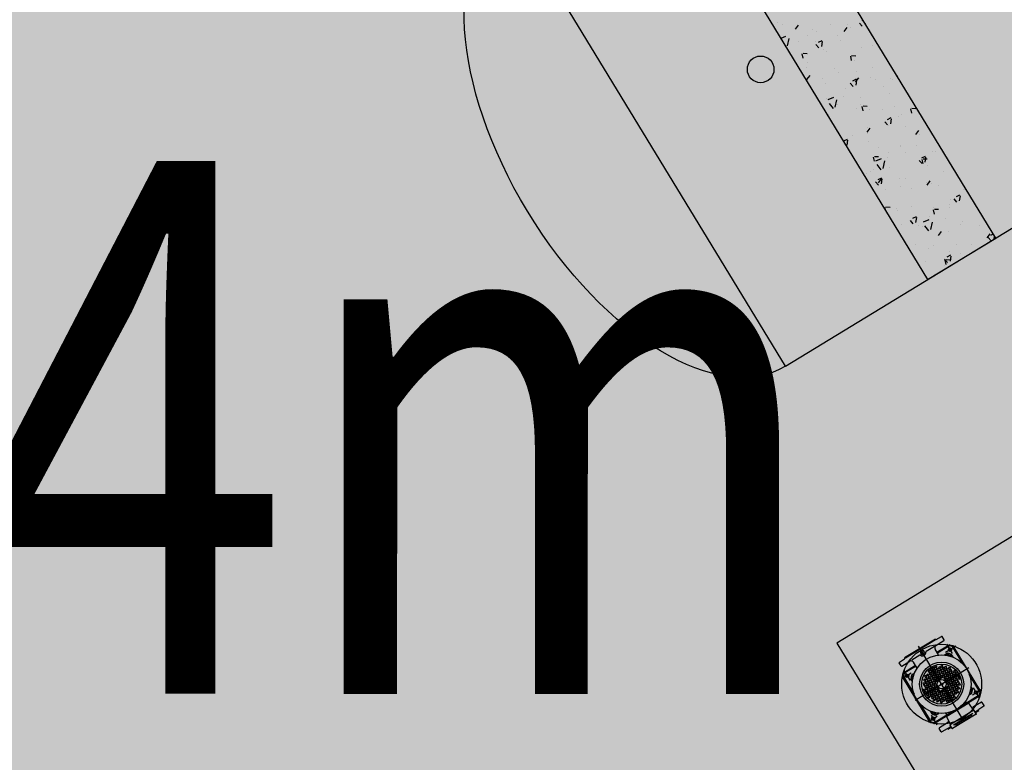
# Model space of a CAD drawing. Units: millimetres. Extents: x 456 to 3060, y -1 to 412.
# Drawn here: x 751 to 755, y 152 to 155 of the extents above; entities that cross this region are included whole.
import ezdxf

# ---------------------------------------------------------------- set-up
doc = ezdxf.new("R2010")
doc.units = ezdxf.units.MM
for name, color, linetype in [('HATCH', 8, 'Continuous'), ('PUB_TEXT', 7, 'Continuous'), ('图廓层', 154, 'Continuous')]:
    doc.layers.add(name, color=color, linetype=linetype)
doc.styles.add('DIMHT', font='simhei.ttf', dxfattribs={"width": 0.8})

msp = doc.modelspace()

# ---------------------------------------------------------------- hatches: boundary and pattern name
at = {"layer": '图廓层', "linetype": 'ByBlock'}
h = msp.add_hatch(dxfattribs=at)
h.set_pattern_fill('ANGLE', color=251, scale=0.3)
h.set_pattern_definition([(0, (1182.6137, -528.9511), (0, 1.04775), [0.762, -0.28575]), (90, (1182.6137, -528.9511), (-1.04775, 6e-17), [0.762, -0.28575])])
edge = h.paths.add_edge_path()
edge.add_arc((680.3204, 182.4833), 2, 211.3232, 301.2454)
edge.add_line((681.3578, 180.7734), (681.7445, 181.0087))
edge.add_line((681.7445, 181.0087), (688.6067, 169.7326))
edge.add_line((688.6067, 169.7326), (688.2223, 169.4987))
edge.add_arc((689.2621, 167.7902), 2, 121.3232, 211.3232)
edge.add_line((687.5536, 166.7505), (714.7747, 122.0204))
edge.add_arc((725.0257, 128.2588), 12, 211.32322, 271.32322)
edge.add_line((725.3028, 116.262), (747.4977, 116.7746))
edge.add_arc((747.2206, 128.7714), 12, 271.32321, 314.34031)
edge.add_line((755.6076, 120.189), (769.8617, 134.1186))
edge.add_line((769.8617, 134.1186), (781.1871, 145.1861))
edge.add_arc((779.0903, 147.3317), 3, 314.3403, 391.3232)
edge.add_line((781.6531, 148.8913), (720.6858, 249.0735))
edge.add_arc((718.3793, 247.6698), 2.7, 31.3232, 121.3232)
edge.add_line((716.9756, 249.9763), (689.8533, 233.4706))
edge.add_line((689.8533, 233.4706), (689.6453, 233.8123))
edge.add_arc((687.9368, 232.7725), 2, 31.3232, 121.3232)
edge.add_line((686.8971, 234.481), (676.0039, 227.8518))
edge.add_arc((679.1231, 222.7263), 6, 121.32321, 176.32322)
edge.add_line((673.1354, 223.1111), (672.9047, 219.5206))
edge.add_line((672.9047, 219.5206), (673.4536, 219.4853))
edge.add_line((673.4536, 219.4853), (672.1646, 199.4267))
edge.add_line((672.1646, 199.4267), (671.6157, 199.4619))
edge.add_line((671.6157, 199.4619), (671.3579, 195.4505))
edge.add_arc((677.3456, 195.0658), 6, 176.32322, 211.32321)
edge.add_line((672.2201, 191.9466), (678.6119, 181.4435))

# ---------------------------------------------------------------- linework, layer by layer
at = {"layer": 'HATCH', "linetype": 'ByBlock'}
for p, q in [((753.6925, 153.4269), (757.7501, 155.8963)), ((753.6925, 153.4269), (752.6527, 155.1354)), ((757.7304, 154.7264), (753.8864, 152.3871)), ((754.2561, 152.4017), (754.1404, 152.3313)), ((754.2561, 152.3987), (754.1434, 152.3301)), ((754.2566, 152.4009), (754.2561, 152.4017)), ((754.2582, 152.3781), (754.2881, 152.397)), ((754.2589, 152.4004), (754.279, 152.4121)), ((754.2887, 152.3994), (754.2813, 152.4115)), ((753.8864, 152.3871), (754.3023, 151.7037)), ((754.3631, 152.0957), (754.1925, 152.376)), ((754.2522, 152.3742), (754.2208, 152.3551)), ((754.2681, 152.3424), (754.2549, 152.3641)), ((754.262, 152.3526), (754.3075, 152.3803)), ((754.3084, 152.3768), (754.2637, 152.3496)), ((754.3333, 152.3759), (754.2944, 152.3522)), ((754.3199, 152.348), (754.2984, 152.3834)), ((754.3086, 152.3775), (754.3082, 152.38)), ((754.3088, 152.3805), (754.3215, 152.3774)), ((754.3195, 152.3743), (754.309, 152.3769)), ((754.3606, 152.3075), (754.3203, 152.3737)), ((754.3204, 152.3747), (754.3218, 152.3766)), ((754.427, 152.205), (754.3226, 152.3766)), ((754.1207, 152.3158), (754.1403, 152.3282)), ((754.1409, 152.3305), (754.1404, 152.3313)), ((754.1981, 152.3413), (754.1671, 152.3225)), ((754.2989, 152.3481), (754.2898, 152.3425)), ((754.3031, 152.3485), (754.2928, 152.3422)), ((754.3001, 152.3411), (754.3033, 152.343)), ((754.3033, 152.343), (754.3124, 152.338)), ((754.3182, 152.336), (754.3133, 152.344)), ((754.3154, 152.3441), (754.321, 152.3349)), ((754.1276, 152.3013), (754.1202, 152.3134)), ((754.1299, 152.3007), (754.1604, 152.3186)), ((754.1359, 152.2758), (754.1814, 152.3035)), ((754.138, 152.2842), (754.1608, 152.2466)), ((754.1832, 152.3006), (754.1386, 152.2735)), ((754.1876, 152.2934), (754.1744, 152.315)), ((754.1803, 152.1724), (754.3821, 152.2952)), ((754.2276, 152.2829), (754.2328, 152.2861)), ((754.2328, 152.2861), (754.236, 152.2808)), ((754.2363, 152.2882), (754.2416, 152.2914)), ((754.2363, 152.2882), (754.2395, 152.2829)), ((754.2395, 152.2829), (754.2448, 152.2861)), ((754.2416, 152.2914), (754.2448, 152.2861)), ((754.2451, 152.2935), (754.2503, 152.2967)), ((754.2483, 152.2883), (754.2451, 152.2935)), ((754.2483, 152.2883), (754.2535, 152.2915)), ((754.2535, 152.2915), (754.2503, 152.2967)), ((754.2504, 152.2848), (754.2557, 152.288)), ((754.2536, 152.2795), (754.2504, 152.2848)), ((754.2539, 152.2989), (754.2591, 152.3021)), ((754.2571, 152.2936), (754.2539, 152.2989)), ((754.2589, 152.2827), (754.2557, 152.288)), ((754.2571, 152.2936), (754.2623, 152.2968)), ((754.2623, 152.2968), (754.2591, 152.3021)), ((754.2592, 152.2901), (754.2644, 152.2933)), ((754.2624, 152.2848), (754.2592, 152.2901)), ((754.2624, 152.2848), (754.2676, 152.288)), ((754.2676, 152.288), (754.2644, 152.2933)), ((754.2645, 152.2813), (754.2698, 152.2845)), ((754.268, 152.2954), (754.2732, 152.2986)), ((754.2712, 152.2902), (754.268, 152.2954)), ((754.273, 152.2793), (754.2698, 152.2845)), ((754.2712, 152.2902), (754.2764, 152.2934)), ((754.2764, 152.2934), (754.2732, 152.2986)), ((754.2733, 152.2867), (754.2785, 152.2899)), ((754.2765, 152.2814), (754.2733, 152.2867)), ((754.2765, 152.2814), (754.2817, 152.2846)), ((754.2767, 152.3008), (754.282, 152.304)), ((754.2799, 152.2955), (754.2767, 152.3008)), ((754.2817, 152.2846), (754.2785, 152.2899)), ((754.2799, 152.2955), (754.2852, 152.2987)), ((754.2852, 152.2987), (754.282, 152.304)), ((754.2821, 152.292), (754.2873, 152.2952)), ((754.2853, 152.2867), (754.2821, 152.292)), ((754.2853, 152.2867), (754.2905, 152.2899)), ((754.2905, 152.2899), (754.2873, 152.2952)), ((754.2874, 152.2832), (754.2926, 152.2864)), ((754.2908, 152.2973), (754.2961, 152.3005)), ((754.294, 152.2921), (754.2908, 152.2973)), ((754.2958, 152.2812), (754.2926, 152.2864)), ((754.294, 152.2921), (754.2993, 152.2953)), ((754.2993, 152.2953), (754.2961, 152.3005)), ((754.2962, 152.2886), (754.3014, 152.2918)), ((754.2994, 152.2833), (754.2962, 152.2886)), ((754.2994, 152.2833), (754.3046, 152.2865)), ((754.3046, 152.2865), (754.3014, 152.2918)), ((754.3049, 152.2939), (754.3102, 152.2971)), ((754.3081, 152.2886), (754.3049, 152.2939)), ((754.3081, 152.2886), (754.3134, 152.2918)), ((754.3134, 152.2918), (754.3102, 152.2971)), ((754.3103, 152.2851), (754.3155, 152.2883)), ((754.3135, 152.2799), (754.3103, 152.2851)), ((754.3187, 152.2831), (754.3155, 152.2883)), ((754.3244, 152.2817), (754.3296, 152.2849)), ((754.3328, 152.2796), (754.3296, 152.2849)), ((754.1656, 152.2739), (754.1307, 152.2526)), ((754.132, 152.262), (754.1351, 152.2748)), ((754.2366, 152.0891), (754.1322, 152.2607)), ((754.1325, 152.2614), (754.1349, 152.2618)), ((754.1382, 152.2729), (754.1356, 152.2624)), ((754.1358, 152.2751), (754.1378, 152.2736)), ((754.1358, 152.2614), (754.1761, 152.1952)), ((754.1699, 152.243), (754.1643, 152.2522)), ((754.1702, 152.246), (754.1654, 152.254)), ((754.1775, 152.2742), (754.1683, 152.2686)), ((754.1764, 152.2714), (754.1685, 152.2666)), ((754.1709, 152.2625), (754.1741, 152.2644)), ((754.1711, 152.2521), (754.1709, 152.2625)), ((754.2119, 152.2493), (754.2172, 152.2525)), ((754.2119, 152.2493), (754.2151, 152.2441)), ((754.2151, 152.2441), (754.2204, 152.2473)), ((754.2154, 152.2634), (754.2206, 152.2666)), ((754.2154, 152.2634), (754.2186, 152.2582)), ((754.2172, 152.2525), (754.2204, 152.2473)), ((754.2186, 152.2582), (754.2238, 152.2614)), ((754.2206, 152.2666), (754.2238, 152.2614)), ((754.2207, 152.2546), (754.226, 152.2579)), ((754.2207, 152.2546), (754.2239, 152.2494)), ((754.2239, 152.2494), (754.2292, 152.2526)), ((754.2241, 152.2688), (754.2294, 152.272)), ((754.2241, 152.2688), (754.2273, 152.2635)), ((754.226, 152.2579), (754.2292, 152.2526)), ((754.226, 152.2459), (754.2313, 152.2491)), ((754.2273, 152.2635), (754.2326, 152.2667)), ((754.2276, 152.2829), (754.2308, 152.2776)), ((754.2294, 152.272), (754.2326, 152.2667)), ((754.2295, 152.26), (754.2347, 152.2632)), ((754.2295, 152.26), (754.2327, 152.2547)), ((754.2308, 152.2776), (754.236, 152.2808)), ((754.2313, 152.2491), (754.2345, 152.2438)), ((754.2327, 152.2547), (754.2379, 152.2579)), ((754.2329, 152.2741), (754.2381, 152.2773)), ((754.2329, 152.2741), (754.2361, 152.2688)), ((754.2347, 152.2632), (754.2379, 152.2579)), ((754.2348, 152.2512), (754.2401, 152.2544)), ((754.2348, 152.2512), (754.238, 152.246)), ((754.2361, 152.2688), (754.2413, 152.272)), ((754.238, 152.246), (754.2433, 152.2492)), ((754.2381, 152.2773), (754.2413, 152.272)), ((754.2382, 152.2653), (754.2435, 152.2685)), ((754.2382, 152.2653), (754.2414, 152.2601)), ((754.2401, 152.2544), (754.2433, 152.2492)), ((754.2414, 152.2601), (754.2467, 152.2633)), ((754.2417, 152.2794), (754.2469, 152.2826)), ((754.2417, 152.2794), (754.2449, 152.2742)), ((754.2435, 152.2685), (754.2467, 152.2633)), ((754.2436, 152.2566), (754.2488, 152.2598)), ((754.2436, 152.2566), (754.2468, 152.2513)), ((754.2449, 152.2742), (754.2501, 152.2774)), ((754.2468, 152.2513), (754.252, 152.2545)), ((754.2469, 152.2826), (754.2501, 152.2774)), ((754.247, 152.2707), (754.2522, 152.2739)), ((754.247, 152.2707), (754.2502, 152.2654)), ((754.2488, 152.2598), (754.252, 152.2545)), ((754.2489, 152.2478), (754.2542, 152.251)), ((754.2489, 152.2478), (754.2521, 152.2425)), ((754.2502, 152.2654), (754.2555, 152.2686)), ((754.2522, 152.2739), (754.2555, 152.2686)), ((754.2523, 152.2619), (754.2576, 152.2651)), ((754.2523, 152.2619), (754.2555, 152.2566)), ((754.2536, 152.2795), (754.2589, 152.2827)), ((754.2536, 152.2399), (754.2694, 152.2495)), ((754.2542, 152.251), (754.2574, 152.2457)), ((754.2555, 152.2566), (754.2608, 152.2598)), ((754.2558, 152.276), (754.261, 152.2792)), ((754.259, 152.2707), (754.2558, 152.276)), ((754.2576, 152.2651), (754.2608, 152.2598)), ((754.2577, 152.2531), (754.2629, 152.2563)), ((754.2577, 152.2531), (754.2609, 152.2479)), ((754.259, 152.2707), (754.2642, 152.2739)), ((754.2609, 152.2479), (754.2661, 152.2511)), ((754.2642, 152.2739), (754.261, 152.2792)), ((754.2611, 152.2672), (754.2664, 152.2704)), ((754.2643, 152.262), (754.2611, 152.2672)), ((754.2629, 152.2563), (754.2661, 152.2511)), ((754.2643, 152.262), (754.2696, 152.2652)), ((754.2677, 152.2761), (754.2645, 152.2813)), ((754.2696, 152.2652), (754.2664, 152.2704)), ((754.2664, 152.2585), (754.2717, 152.2617)), ((754.2696, 152.2532), (754.2664, 152.2585)), ((754.2677, 152.2761), (754.273, 152.2793)), ((754.2853, 152.2592), (754.2694, 152.2495)), ((754.2696, 152.2532), (754.2749, 152.2564)), ((754.2699, 152.2726), (754.2751, 152.2758)), ((754.2731, 152.2673), (754.2699, 152.2726)), ((754.2749, 152.2564), (754.2717, 152.2617)), ((754.2731, 152.2673), (754.2783, 152.2705)), ((754.2783, 152.2705), (754.2751, 152.2758)), ((754.2752, 152.2638), (754.2805, 152.267)), ((754.2784, 152.2585), (754.2752, 152.2638)), ((754.2784, 152.2585), (754.2837, 152.2617)), ((754.2786, 152.2779), (754.2839, 152.2811)), ((754.2818, 152.2726), (754.2786, 152.2779)), ((754.2837, 152.2617), (754.2805, 152.267)), ((754.2818, 152.2726), (754.2871, 152.2758)), ((754.2871, 152.2758), (754.2839, 152.2811)), ((754.284, 152.2691), (754.2892, 152.2723)), ((754.2872, 152.2639), (754.284, 152.2691)), ((754.2867, 152.2589), (754.2963, 152.243)), ((754.2872, 152.2639), (754.2924, 152.2671)), ((754.2906, 152.278), (754.2874, 152.2832)), ((754.2924, 152.2671), (754.2892, 152.2723)), ((754.2893, 152.2604), (754.2946, 152.2636)), ((754.2925, 152.2551), (754.2893, 152.2604)), ((754.2906, 152.278), (754.2958, 152.2812)), ((754.2925, 152.2551), (754.2978, 152.2583)), ((754.2927, 152.2745), (754.298, 152.2777)), ((754.2959, 152.2692), (754.2927, 152.2745)), ((754.2978, 152.2583), (754.2946, 152.2636)), ((754.2946, 152.2516), (754.2999, 152.2548)), ((754.2978, 152.2463), (754.2946, 152.2516)), ((754.2959, 152.2692), (754.3012, 152.2724)), ((754.2978, 152.2463), (754.3031, 152.2495)), ((754.3012, 152.2724), (754.298, 152.2777)), ((754.2981, 152.2657), (754.3033, 152.2689)), ((754.3013, 152.2604), (754.2981, 152.2657)), ((754.3031, 152.2495), (754.2999, 152.2548)), ((754.3013, 152.2604), (754.3065, 152.2636)), ((754.3015, 152.2798), (754.3067, 152.283)), ((754.3047, 152.2745), (754.3015, 152.2798)), ((754.3065, 152.2636), (754.3033, 152.2689)), ((754.3034, 152.2569), (754.3087, 152.2601)), ((754.3066, 152.2517), (754.3034, 152.2569)), ((754.3047, 152.2745), (754.31, 152.2777)), ((754.3066, 152.2517), (754.3119, 152.2549)), ((754.31, 152.2777), (754.3067, 152.283)), ((754.3068, 152.271), (754.3121, 152.2742)), ((754.31, 152.2658), (754.3068, 152.271)), ((754.3119, 152.2549), (754.3087, 152.2601)), ((754.314, 152.2514), (754.3087, 152.2482)), ((754.3119, 152.2429), (754.3087, 152.2482)), ((754.31, 152.2658), (754.3153, 152.269)), ((754.3153, 152.269), (754.3121, 152.2742)), ((754.3122, 152.2623), (754.3174, 152.2655)), ((754.3154, 152.257), (754.3122, 152.2623)), ((754.3135, 152.2799), (754.3187, 152.2831)), ((754.3172, 152.2461), (754.314, 152.2514)), ((754.3154, 152.257), (754.3206, 152.2602)), ((754.3156, 152.2764), (754.3209, 152.2796)), ((754.3188, 152.2711), (754.3156, 152.2764)), ((754.3206, 152.2602), (754.3174, 152.2655)), ((754.3228, 152.2567), (754.3175, 152.2535)), ((754.3207, 152.2482), (754.3175, 152.2535)), ((754.3188, 152.2711), (754.3241, 152.2743)), ((754.326, 152.2514), (754.3207, 152.2482)), ((754.3241, 152.2743), (754.3209, 152.2796)), ((754.3209, 152.2676), (754.3262, 152.2708)), ((754.3241, 152.2623), (754.3209, 152.2676)), ((754.326, 152.2514), (754.3228, 152.2567)), ((754.3281, 152.2479), (754.3228, 152.2447)), ((754.3241, 152.2623), (754.3294, 152.2655)), ((754.3276, 152.2764), (754.3244, 152.2817)), ((754.3294, 152.2655), (754.3262, 152.2708)), ((754.3315, 152.262), (754.3263, 152.2588)), ((754.3295, 152.2536), (754.3263, 152.2588)), ((754.3276, 152.2764), (754.3328, 152.2796)), ((754.3313, 152.2427), (754.3281, 152.2479)), ((754.3347, 152.2568), (754.3295, 152.2536)), ((754.3297, 152.2729), (754.335, 152.2761)), ((754.3329, 152.2677), (754.3297, 152.2729)), ((754.3347, 152.2568), (754.3315, 152.262)), ((754.3369, 152.2533), (754.3316, 152.2501)), ((754.3348, 152.2448), (754.3316, 152.2501)), ((754.3329, 152.2677), (754.3382, 152.2709)), ((754.3401, 152.248), (754.3348, 152.2448)), ((754.3382, 152.2709), (754.335, 152.2761)), ((754.3403, 152.2674), (754.335, 152.2642)), ((754.3382, 152.2589), (754.335, 152.2642)), ((754.3401, 152.248), (754.3369, 152.2533)), ((754.3435, 152.2621), (754.3382, 152.2589)), ((754.3435, 152.2621), (754.3403, 152.2674)), ((754.3456, 152.2586), (754.3404, 152.2554)), ((754.3436, 152.2501), (754.3404, 152.2554)), ((754.3488, 152.2533), (754.3436, 152.2501)), ((754.3488, 152.2533), (754.3456, 152.2586)), ((754.4234, 152.2043), (754.3831, 152.2705)), ((754.2085, 152.2352), (754.2138, 152.2384)), ((754.2085, 152.2352), (754.2117, 152.23)), ((754.2104, 152.2123), (754.2157, 152.2155)), ((754.2104, 152.2123), (754.2136, 152.2071)), ((754.2117, 152.23), (754.217, 152.2332)), ((754.2136, 152.2071), (754.2189, 152.2103)), ((754.2138, 152.2384), (754.217, 152.2332)), ((754.2138, 152.2264), (754.2191, 152.2296)), ((754.2138, 152.2264), (754.217, 152.2212)), ((754.2157, 152.2155), (754.2189, 152.2103)), ((754.217, 152.2212), (754.2223, 152.2244)), ((754.2173, 152.2405), (754.2225, 152.2437)), ((754.2173, 152.2405), (754.2205, 152.2353)), ((754.2191, 152.2296), (754.2223, 152.2244)), ((754.2192, 152.2177), (754.2244, 152.2209)), ((754.2192, 152.2177), (754.2224, 152.2124)), ((754.2205, 152.2353), (754.2257, 152.2385)), ((754.2224, 152.2124), (754.2276, 152.2156)), ((754.2225, 152.2437), (754.2257, 152.2385)), ((754.2226, 152.2318), (754.2279, 152.235)), ((754.2226, 152.2318), (754.2258, 152.2265)), ((754.2244, 152.2209), (754.2276, 152.2156)), ((754.2245, 152.2089), (754.2298, 152.2121)), ((754.2258, 152.2265), (754.2311, 152.2297)), ((754.226, 152.2459), (754.2292, 152.2406)), ((754.2279, 152.235), (754.2311, 152.2297)), ((754.2279, 152.223), (754.2332, 152.2262)), ((754.2279, 152.223), (754.2311, 152.2178)), ((754.2292, 152.2406), (754.2345, 152.2438)), ((754.2298, 152.2121), (754.233, 152.2069)), ((754.2311, 152.2178), (754.2364, 152.221)), ((754.2314, 152.2371), (754.2366, 152.2403)), ((754.2314, 152.2371), (754.2346, 152.2319)), ((754.2332, 152.2262), (754.2364, 152.221)), ((754.2333, 152.2142), (754.2385, 152.2175)), ((754.2333, 152.2142), (754.2365, 152.209)), ((754.2346, 152.2319), (754.2398, 152.2351)), ((754.2365, 152.209), (754.2417, 152.2122)), ((754.2366, 152.2403), (754.2398, 152.2351)), ((754.2367, 152.2284), (754.242, 152.2316)), ((754.2367, 152.2284), (754.2399, 152.2231)), ((754.2385, 152.2175), (754.2417, 152.2122)), ((754.2399, 152.2231), (754.2452, 152.2263)), ((754.2401, 152.2425), (754.2454, 152.2457)), ((754.2401, 152.2425), (754.2433, 152.2372)), ((754.242, 152.2316), (754.2452, 152.2263)), ((754.242, 152.2196), (754.2473, 152.2228)), ((754.242, 152.2196), (754.2452, 152.2143)), ((754.2433, 152.2372), (754.2486, 152.2404)), ((754.2452, 152.2143), (754.2505, 152.2175)), ((754.2454, 152.2457), (754.2486, 152.2404)), ((754.2455, 152.2337), (754.2507, 152.2369)), ((754.2455, 152.2337), (754.2487, 152.2284)), ((754.2473, 152.2228), (754.2505, 152.2175)), ((754.2526, 152.214), (754.2474, 152.2108)), ((754.2474, 152.2108), (754.2506, 152.2056)), ((754.2487, 152.2284), (754.2539, 152.2316)), ((754.2507, 152.2369), (754.2539, 152.2316)), ((754.2508, 152.2249), (754.2561, 152.2281)), ((754.2508, 152.2249), (754.254, 152.2197)), ((754.2521, 152.2425), (754.2574, 152.2457)), ((754.2526, 152.214), (754.2558, 152.2088)), ((754.2533, 152.2385), (754.2629, 152.2227)), ((754.254, 152.2197), (754.2593, 152.2229)), ((754.2561, 152.2281), (754.2593, 152.2229)), ((754.2614, 152.2194), (754.2561, 152.2162)), ((754.2561, 152.2162), (754.2593, 152.2109)), ((754.2646, 152.2141), (754.2593, 152.2109)), ((754.2614, 152.2194), (754.2646, 152.2141)), ((754.2667, 152.2106), (754.2615, 152.2074)), ((754.2726, 152.2068), (754.2629, 152.2227)), ((754.2667, 152.2106), (754.2699, 152.2053)), ((754.2739, 152.2065), (754.2898, 152.2161)), ((754.2896, 152.2125), (754.2843, 152.2093)), ((754.2896, 152.2125), (754.2928, 152.2072)), ((754.3056, 152.2258), (754.2898, 152.2161)), ((754.2984, 152.2178), (754.2931, 152.2146)), ((754.2963, 152.2094), (754.2931, 152.2146)), ((754.306, 152.2271), (754.2963, 152.243)), ((754.3016, 152.2126), (754.2963, 152.2094)), ((754.3016, 152.2126), (754.2984, 152.2178)), ((754.3052, 152.246), (754.3, 152.2428)), ((754.3032, 152.2376), (754.3, 152.2428)), ((754.3071, 152.2232), (754.3019, 152.22)), ((754.3051, 152.2147), (754.3019, 152.22)), ((754.3084, 152.2408), (754.3032, 152.2376)), ((754.3103, 152.2179), (754.3051, 152.2147)), ((754.3084, 152.2408), (754.3052, 152.246)), ((754.3106, 152.2373), (754.3053, 152.2341)), ((754.3085, 152.2288), (754.3053, 152.2341)), ((754.3103, 152.2179), (754.3071, 152.2232)), ((754.3125, 152.2144), (754.3072, 152.2112)), ((754.3104, 152.2059), (754.3072, 152.2112)), ((754.3138, 152.232), (754.3085, 152.2288)), ((754.3138, 152.232), (754.3106, 152.2373)), ((754.3159, 152.2285), (754.3106, 152.2253)), ((754.3138, 152.22), (754.3106, 152.2253)), ((754.3172, 152.2461), (754.3119, 152.2429)), ((754.3157, 152.2091), (754.3125, 152.2144)), ((754.3191, 152.2232), (754.3138, 152.22)), ((754.3193, 152.2426), (754.3141, 152.2394)), ((754.3173, 152.2341), (754.3141, 152.2394)), ((754.3191, 152.2232), (754.3159, 152.2285)), ((754.3212, 152.2197), (754.316, 152.2165)), ((754.3192, 152.2113), (754.316, 152.2165)), ((754.3225, 152.2373), (754.3173, 152.2341)), ((754.3244, 152.2145), (754.3192, 152.2113)), ((754.3225, 152.2373), (754.3193, 152.2426)), ((754.3247, 152.2338), (754.3194, 152.2306)), ((754.3226, 152.2254), (754.3194, 152.2306)), ((754.3244, 152.2145), (754.3212, 152.2197)), ((754.3266, 152.211), (754.3213, 152.2078)), ((754.3279, 152.2286), (754.3226, 152.2254)), ((754.326, 152.2395), (754.3228, 152.2447)), ((754.3279, 152.2286), (754.3247, 152.2338)), ((754.33, 152.2251), (754.3247, 152.2219)), ((754.3279, 152.2166), (754.3247, 152.2219)), ((754.3313, 152.2427), (754.326, 152.2395)), ((754.3298, 152.2057), (754.3266, 152.211)), ((754.3332, 152.2198), (754.3279, 152.2166)), ((754.3334, 152.2392), (754.3282, 152.236)), ((754.3314, 152.2307), (754.3282, 152.236)), ((754.3332, 152.2198), (754.33, 152.2251)), ((754.3353, 152.2163), (754.3301, 152.2131)), ((754.3333, 152.2078), (754.3301, 152.2131)), ((754.3366, 152.2339), (754.3314, 152.2307)), ((754.3385, 152.211), (754.3333, 152.2078)), ((754.3366, 152.2339), (754.3334, 152.2392)), ((754.3388, 152.2304), (754.3335, 152.2272)), ((754.3367, 152.2219), (754.3335, 152.2272)), ((754.3385, 152.211), (754.3353, 152.2163)), ((754.342, 152.2251), (754.3367, 152.2219)), ((754.3422, 152.2445), (754.3369, 152.2413)), ((754.3401, 152.236), (754.3369, 152.2413)), ((754.342, 152.2251), (754.3388, 152.2304)), ((754.3441, 152.2216), (754.3388, 152.2184)), ((754.342, 152.2132), (754.3388, 152.2184)), ((754.3454, 152.2392), (754.3401, 152.236)), ((754.3473, 152.2164), (754.342, 152.2132)), ((754.3454, 152.2392), (754.3422, 152.2445)), ((754.3475, 152.2357), (754.3423, 152.2325)), ((754.3455, 152.2273), (754.3423, 152.2325)), ((754.3473, 152.2164), (754.3441, 152.2216)), ((754.3507, 152.2305), (754.3455, 152.2273)), ((754.3507, 152.2305), (754.3475, 152.2357)), ((754.3881, 152.2136), (754.3883, 152.2032)), ((754.3938, 152.2117), (754.389, 152.2197)), ((754.3893, 152.2227), (754.3949, 152.2135)), ((754.395, 152.1927), (754.4297, 152.2138)), ((754.4215, 152.181), (754.3986, 152.2188)), ((754.2157, 152.2036), (754.221, 152.2068)), ((754.2157, 152.2036), (754.2189, 152.1983)), ((754.2189, 152.1983), (754.2242, 152.2015)), ((754.221, 152.2068), (754.2242, 152.2015)), ((754.2263, 152.198), (754.2211, 152.1948)), ((754.2211, 152.1948), (754.2243, 152.1896)), ((754.2295, 152.1928), (754.2243, 152.1896)), ((754.2245, 152.2089), (754.2277, 152.2037)), ((754.2263, 152.198), (754.2295, 152.1928)), ((754.2317, 152.1892), (754.2264, 152.186)), ((754.2264, 152.186), (754.2296, 152.1808)), ((754.2277, 152.2037), (754.233, 152.2069)), ((754.2349, 152.184), (754.2296, 152.1808)), ((754.2351, 152.2034), (754.2298, 152.2001)), ((754.2298, 152.2001), (754.233, 152.1949)), ((754.2317, 152.1892), (754.2349, 152.184)), ((754.2383, 152.1981), (754.233, 152.1949)), ((754.2351, 152.2034), (754.2383, 152.1981)), ((754.2404, 152.1946), (754.2352, 152.1914)), ((754.2352, 152.1914), (754.2384, 152.1861)), ((754.2436, 152.1893), (754.2384, 152.1861)), ((754.2439, 152.2087), (754.2386, 152.2055)), ((754.2386, 152.2055), (754.2418, 152.2002)), ((754.2404, 152.1946), (754.2436, 152.1893)), ((754.2458, 152.1858), (754.2405, 152.1826)), ((754.2405, 152.1826), (754.2437, 152.1774)), ((754.2471, 152.2034), (754.2418, 152.2002)), ((754.249, 152.1806), (754.2437, 152.1774)), ((754.2439, 152.2087), (754.2471, 152.2034)), ((754.2492, 152.1999), (754.2439, 152.1967)), ((754.2439, 152.1967), (754.2471, 152.1915)), ((754.2458, 152.1858), (754.249, 152.1806)), ((754.2511, 152.1771), (754.2458, 152.1739)), ((754.2458, 152.1739), (754.249, 152.1686)), ((754.2524, 152.1947), (754.2471, 152.1915)), ((754.2492, 152.1999), (754.2524, 152.1947)), ((754.2545, 152.1912), (754.2493, 152.188)), ((754.2493, 152.188), (754.2525, 152.1827)), ((754.2558, 152.2088), (754.2506, 152.2056)), ((754.2511, 152.1771), (754.2543, 152.1718)), ((754.2577, 152.1859), (754.2525, 152.1827)), ((754.258, 152.2053), (754.2527, 152.2021)), ((754.2527, 152.2021), (754.2559, 152.1968)), ((754.2545, 152.1912), (754.2577, 152.1859)), ((754.2599, 152.1824), (754.2546, 152.1792)), ((754.2546, 152.1792), (754.2578, 152.1739)), ((754.2612, 152.2), (754.2559, 152.1968)), ((754.2631, 152.1771), (754.2578, 152.1739)), ((754.258, 152.2053), (754.2612, 152.2)), ((754.2633, 152.1965), (754.258, 152.1933)), ((754.258, 152.1933), (754.2612, 152.188)), ((754.2599, 152.1824), (754.2631, 152.1771)), ((754.2652, 152.1736), (754.2599, 152.1704)), ((754.2665, 152.1912), (754.2612, 152.188)), ((754.2615, 152.2074), (754.2647, 152.2021)), ((754.2633, 152.1965), (754.2665, 152.1912)), ((754.2686, 152.1877), (754.2634, 152.1845)), ((754.2634, 152.1845), (754.2666, 152.1793)), ((754.2699, 152.2053), (754.2647, 152.2021)), ((754.2652, 152.1736), (754.2684, 152.1684)), ((754.2718, 152.1825), (754.2666, 152.1793)), ((754.2721, 152.2018), (754.2668, 152.1986)), ((754.2668, 152.1986), (754.27, 152.1934)), ((754.2686, 152.1877), (754.2718, 152.1825)), ((754.274, 152.179), (754.2687, 152.1758)), ((754.2687, 152.1758), (754.2719, 152.1705)), ((754.2753, 152.1966), (754.27, 152.1934)), ((754.2772, 152.1737), (754.2719, 152.1705)), ((754.2721, 152.2018), (754.2753, 152.1966)), ((754.2774, 152.1931), (754.2721, 152.1899)), ((754.2721, 152.1899), (754.2753, 152.1846)), ((754.274, 152.179), (754.2772, 152.1737)), ((754.2806, 152.1878), (754.2753, 152.1846)), ((754.2808, 152.2072), (754.2756, 152.204)), ((754.2756, 152.204), (754.2788, 152.1987)), ((754.2774, 152.1931), (754.2806, 152.1878)), ((754.2827, 152.1843), (754.2775, 152.1811)), ((754.2775, 152.1811), (754.2807, 152.1758)), ((754.284, 152.2019), (754.2788, 152.1987)), ((754.2859, 152.179), (754.2807, 152.1758)), ((754.2808, 152.2072), (754.284, 152.2019)), ((754.2862, 152.1984), (754.2809, 152.1952)), ((754.2809, 152.1952), (754.2841, 152.1899)), ((754.2827, 152.1843), (754.2859, 152.179)), ((754.2881, 152.1755), (754.2828, 152.1723)), ((754.2894, 152.1931), (754.2841, 152.1899)), ((754.2843, 152.2093), (754.2875, 152.204)), ((754.2862, 152.1984), (754.2894, 152.1931)), ((754.2915, 152.1896), (754.2862, 152.1864)), ((754.2862, 152.1864), (754.2894, 152.1812)), ((754.2928, 152.2072), (754.2875, 152.204)), ((754.2881, 152.1755), (754.2913, 152.1703)), ((754.2947, 152.1844), (754.2894, 152.1812)), ((754.2949, 152.2037), (754.2897, 152.2005)), ((754.2897, 152.2005), (754.2929, 152.1953)), ((754.2915, 152.1896), (754.2947, 152.1844)), ((754.2968, 152.1809), (754.2916, 152.1777)), ((754.2916, 152.1777), (754.2948, 152.1724)), ((754.2981, 152.1985), (754.2929, 152.1953)), ((754.3, 152.1756), (754.2948, 152.1724)), ((754.2949, 152.2037), (754.2981, 152.1985)), ((754.3003, 152.195), (754.295, 152.1918)), ((754.295, 152.1918), (754.2982, 152.1865)), ((754.2968, 152.1809), (754.3, 152.1756)), ((754.3035, 152.1897), (754.2982, 152.1865)), ((754.3037, 152.2091), (754.2984, 152.2059)), ((754.3016, 152.2006), (754.2984, 152.2059)), ((754.3003, 152.195), (754.3035, 152.1897)), ((754.3056, 152.1862), (754.3003, 152.183)), ((754.3003, 152.183), (754.3035, 152.1777)), ((754.3069, 152.2038), (754.3016, 152.2006)), ((754.3088, 152.1809), (754.3035, 152.1777)), ((754.3069, 152.2038), (754.3037, 152.2091)), ((754.309, 152.2003), (754.3038, 152.1971)), ((754.307, 152.1918), (754.3038, 152.1971)), ((754.3056, 152.1862), (754.3088, 152.1809)), ((754.3109, 152.1774), (754.3057, 152.1742)), ((754.3057, 152.1742), (754.3089, 152.169)), ((754.3122, 152.195), (754.307, 152.1918)), ((754.3122, 152.195), (754.309, 152.2003)), ((754.3144, 152.1915), (754.3091, 152.1883)), ((754.3123, 152.1831), (754.3091, 152.1883)), ((754.3157, 152.2091), (754.3104, 152.2059)), ((754.3109, 152.1774), (754.3141, 152.1722)), ((754.3176, 152.1863), (754.3123, 152.1831)), ((754.3178, 152.2056), (754.3125, 152.2024)), ((754.3157, 152.1972), (754.3125, 152.2024)), ((754.3176, 152.1863), (754.3144, 152.1915)), ((754.3197, 152.1828), (754.3144, 152.1796)), ((754.3176, 152.1743), (754.3144, 152.1796)), ((754.321, 152.2004), (754.3157, 152.1972)), ((754.3229, 152.1775), (754.3176, 152.1743)), ((754.321, 152.2004), (754.3178, 152.2056)), ((754.3231, 152.1969), (754.3179, 152.1937)), ((754.3211, 152.1884), (754.3179, 152.1937)), ((754.3229, 152.1775), (754.3197, 152.1828)), ((754.3263, 152.1916), (754.3211, 152.1884)), ((754.3245, 152.2025), (754.3213, 152.2078)), ((754.3263, 152.1916), (754.3231, 152.1969)), ((754.3285, 152.1881), (754.3232, 152.1849)), ((754.3264, 152.1796), (754.3232, 152.1849)), ((754.3298, 152.2057), (754.3245, 152.2025)), ((754.3317, 152.1828), (754.3264, 152.1796)), ((754.3319, 152.2022), (754.3266, 152.199)), ((754.3298, 152.1937), (754.3266, 152.199)), ((754.3317, 152.1828), (754.3285, 152.1881)), ((754.3351, 152.1969), (754.3298, 152.1937)), ((754.3351, 152.1969), (754.3319, 152.2022)), ((754.3407, 152.2075), (754.3354, 152.2043)), ((754.3386, 152.1991), (754.3354, 152.2043)), ((754.3439, 152.2023), (754.3386, 152.1991)), ((754.3439, 152.2023), (754.3407, 152.2075)), ((754.3725, 152.1629), (754.4207, 152.1922)), ((754.3772, 152.1618), (754.4234, 152.1899)), ((754.3817, 152.1915), (754.3909, 152.197)), ((754.3828, 152.1943), (754.3913, 152.1995)), ((754.3883, 152.2032), (754.3852, 152.2013)), ((754.4211, 152.1928), (754.4236, 152.2032)), ((754.4235, 152.1906), (754.4214, 152.1921)), ((754.4241, 152.1909), (754.4272, 152.2037)), ((754.4267, 152.2043), (754.4243, 152.2039)), ((754.1986, 152.1582), (754.2389, 152.092)), ((754.2543, 152.1718), (754.249, 152.1686)), ((754.2599, 152.1704), (754.2631, 152.1652)), ((754.2684, 152.1684), (754.2631, 152.1652)), ((754.2793, 152.1702), (754.274, 152.167)), ((754.274, 152.167), (754.2772, 152.1617)), ((754.2825, 152.1649), (754.2772, 152.1617)), ((754.2793, 152.1702), (754.2825, 152.1649)), ((754.2828, 152.1723), (754.286, 152.1671)), ((754.2913, 152.1703), (754.286, 152.1671)), ((754.3022, 152.1721), (754.2969, 152.1689)), ((754.2969, 152.1689), (754.3001, 152.1636)), ((754.3795, 152.1606), (754.2989, 152.1116)), ((754.3054, 152.1668), (754.3001, 152.1636)), ((754.3022, 152.1721), (754.3054, 152.1668)), ((754.3141, 152.1722), (754.3089, 152.169)), ((754.3743, 152.1625), (754.3482, 152.1466)), ((754.3691, 152.1686), (754.3731, 152.1618)), ((754.3743, 152.1625), (754.3805, 152.161)), ((754.3805, 152.161), (754.399, 152.1339)), ((754.4293, 152.165), (754.3988, 152.1471)), ((754.405, 152.129), (754.4161, 152.1358)), ((754.4385, 152.1499), (754.4189, 152.1375)), ((754.4391, 152.1522), (754.4317, 152.1644)), ((754.2283, 152.0912), (754.2632, 152.1125)), ((754.2438, 152.1216), (754.2382, 152.1308)), ((754.2399, 152.1168), (754.262, 152.0804)), ((754.241, 152.1296), (754.2459, 152.1217)), ((754.2468, 152.1277), (754.256, 152.1227)), ((754.2511, 152.089), (754.2991, 152.1182)), ((754.2517, 152.0854), (754.2979, 152.1135)), ((754.2591, 152.1246), (754.256, 152.1227)), ((754.2585, 152.1186), (754.2664, 152.1235)), ((754.2603, 152.1176), (754.2695, 152.1231)), ((754.2998, 152.1171), (754.2955, 152.1238)), ((754.2986, 152.1164), (754.2971, 152.1102)), ((754.2971, 152.1102), (754.3127, 152.0813)), ((754.3247, 152.1323), (754.2986, 152.1164)), ((754.4005, 152.1348), (754.3111, 152.0804)), ((754.4094, 152.1202), (754.3201, 152.0658)), ((754.396, 152.1226), (754.3234, 152.0784)), ((754.3898, 152.1167), (754.3317, 152.0814)), ((754.3923, 152.1118), (754.3354, 152.0771)), ((754.3902, 152.117), (754.394, 152.1108)), ((754.4097, 152.1213), (754.4017, 152.1345)), ((754.4064, 152.1268), (754.4188, 152.1344)), ((754.4188, 152.1344), (754.4183, 152.1352)), ((754.2388, 152.091), (754.2374, 152.0891)), ((754.2504, 152.0852), (754.2377, 152.0883)), ((754.2397, 152.0913), (754.2502, 152.0888)), ((754.2506, 152.0881), (754.251, 152.0857)), ((754.2779, 152.0542), (754.2705, 152.0663)), ((754.301, 152.0876), (754.2711, 152.0687)), ((754.3003, 152.0653), (754.2803, 152.0536)), ((754.3031, 152.064), (754.3026, 152.0647)), ((754.3031, 152.064), (754.3155, 152.0716)), ((754.3034, 152.0672), (754.3142, 152.0738)), ((754.3189, 152.0661), (754.3109, 152.0792)), ((754.3317, 152.0814), (754.3355, 152.0752))]:
    msp.add_line(p, q, dxfattribs=at)
at = {"layer": 'HATCH', "color": 253, "linetype": 'ByBlock'}
for p, q in [((754.4826, 153.9078), (753.4429, 155.6163)), ((753.1866, 155.4603), (754.2264, 153.7518)), ((753.9849, 154.7256), (753.9797, 154.723)), ((753.6639, 154.7155), (753.6639, 154.7155)), ((753.6799, 154.7082), (753.6799, 154.7082)), ((753.741, 154.7074), (753.7294, 154.6924)), ((753.7939, 154.6906), (753.7939, 154.6906)), ((753.8619, 154.7114), (753.8619, 154.7114)), ((753.9237, 154.6989), (753.9121, 154.6838)), ((753.9254, 154.7101), (753.9254, 154.7101)), ((753.9364, 154.6974), (753.9364, 154.6974)), ((753.9708, 154.7152), (753.9816, 154.7032)), ((753.9926, 154.713), (753.9918, 154.7081)), ((753.6936, 154.6651), (753.6752, 154.6575)), ((753.7058, 154.6569), (753.6997, 154.629)), ((753.7772, 154.6684), (753.7772, 154.6684)), ((753.809, 154.6827), (753.809, 154.6827)), ((753.8899, 154.6667), (753.8899, 154.6667)), ((753.7431, 154.6458), (753.7431, 154.6458)), ((753.8066, 154.6445), (753.8066, 154.6445)), ((753.8069, 154.6341), (753.8177, 154.6221)), ((753.8294, 154.6487), (753.8157, 154.6419)), ((753.8308, 154.6458), (753.8279, 154.627)), ((753.8352, 154.6168), (753.8352, 154.6168)), ((753.8978, 154.6491), (753.8978, 154.6491)), ((753.9777, 154.6236), (753.9777, 154.6236)), ((754.0188, 154.6303), (754.0188, 154.6303)), ((753.754, 154.5993), (753.7576, 154.5835)), ((753.774, 154.5999), (753.7588, 154.6006)), ((753.8478, 154.6089), (753.8478, 154.6089)), ((753.9367, 154.5908), (753.9402, 154.575)), ((753.9567, 154.5913), (753.9415, 154.592)), ((753.7722, 154.5481), (753.7722, 154.5481)), ((753.7766, 154.568), (753.7766, 154.568)), ((753.8766, 154.543), (753.8766, 154.543)), ((753.9506, 154.5735), (753.9506, 154.5735)), ((754.019, 154.5497), (754.019, 154.5497)), ((753.784, 154.518), (753.7724, 154.5029)), ((753.8318, 154.5079), (753.8318, 154.5079)), ((753.8928, 154.5288), (753.8928, 154.5288)), ((753.9588, 154.5038), (753.9452, 154.497)), ((753.9667, 154.5094), (753.955, 154.4944)), ((753.9598, 154.5318), (753.9598, 154.5318)), ((754.0138, 154.5099), (754.0138, 154.5099)), ((754.0299, 154.5039), (754.0299, 154.5039)), ((754.0888, 154.5063), (754.0888, 154.5063)), ((754.0934, 154.5026), (754.0934, 154.5026)), ((754.1107, 154.5182), (754.113, 154.5152)), ((753.8428, 154.4886), (753.8428, 154.4886)), ((753.9179, 154.4691), (753.9179, 154.4691)), ((753.9364, 154.4893), (753.9471, 154.4772)), ((753.9602, 154.5009), (753.9573, 154.4821)), ((754.0603, 154.4759), (754.0603, 154.4759)), ((753.8464, 154.4331), (753.8464, 154.4331)), ((753.8728, 154.4353), (753.8517, 154.4265)), ((753.9111, 154.4383), (753.9111, 154.4383)), ((753.9746, 154.437), (753.9746, 154.437)), ((754.0844, 154.4504), (754.0844, 154.4504)), ((753.8572, 154.4132), (753.8722, 154.394)), ((753.8851, 154.4272), (753.8789, 154.3993)), ((753.8878, 154.4085), (753.8878, 154.4085)), ((753.9592, 154.3953), (753.9592, 154.3953)), ((753.9755, 154.4076), (753.9755, 154.4076)), ((753.9796, 154.4013), (753.9832, 154.3855)), ((753.9997, 154.4018), (753.9845, 154.4026)), ((754.0565, 154.3916), (754.0565, 154.3916)), ((754.1017, 154.402), (754.1017, 154.402)), ((754.1623, 154.3928), (754.1659, 154.377)), ((754.1824, 154.3933), (754.1671, 154.394)), ((753.8558, 154.3714), (753.8558, 154.3714)), ((754.0088, 154.3896), (754.0088, 154.3896)), ((754.0883, 154.3589), (754.0746, 154.3521)), ((754.0897, 154.356), (754.0868, 154.3372)), ((754.1186, 154.366), (754.1186, 154.366)), ((754.1294, 154.3703), (754.1294, 154.3703)), ((754.0096, 154.32), (753.998, 154.3049)), ((754.0005, 154.3215), (754.0005, 154.3215)), ((754.0658, 154.3444), (754.0766, 154.3323)), ((754.0794, 154.3301), (754.0794, 154.3301)), ((754.143, 154.3282), (754.143, 154.3282)), ((753.9432, 154.2928), (753.9432, 154.2928)), ((753.9998, 154.3004), (753.9998, 154.3004)), ((754.1923, 154.3114), (754.1807, 154.2963)), ((754.1979, 154.2963), (754.1979, 154.2963)), ((753.9243, 154.2778), (753.9107, 154.271)), ((753.9257, 154.275), (753.9229, 154.2561)), ((754.0038, 154.2693), (754.0038, 154.2693)), ((754.0418, 154.2476), (754.0418, 154.2476)), ((754.1244, 154.25), (754.1244, 154.25)), ((754.1263, 154.2567), (754.1263, 154.2567)), ((754.1843, 154.2544), (754.1843, 154.2544)), ((754.0226, 154.2118), (754.0262, 154.196)), ((754.0426, 154.2124), (754.0274, 154.2131)), ((754.0744, 154.2098), (754.0744, 154.2098)), ((754.0791, 154.2307), (754.0791, 154.2307)), ((754.1426, 154.2294), (754.1426, 154.2294)), ((754.2177, 154.214), (754.204, 154.2072)), ((754.2191, 154.2112), (754.2162, 154.1923)), ((754.2454, 154.2311), (754.2454, 154.2311)), ((754.2554, 154.2312), (754.2554, 154.2312)), ((754.0521, 154.2055), (754.0309, 154.1968)), ((754.0365, 154.1834), (754.0514, 154.1642)), ((754.0643, 154.1974), (754.0582, 154.1695)), ((754.0831, 154.1738), (754.0831, 154.1738)), ((754.1952, 154.1995), (754.206, 154.1874)), ((754.2053, 154.2033), (754.2088, 154.1875)), ((754.2253, 154.2038), (754.2101, 154.2045)), ((754.2256, 154.1805), (754.2256, 154.1805)), ((754.316, 154.1717), (754.316, 154.1717)), ((753.9988, 154.149), (753.9988, 154.149)), ((754.013, 154.1579), (754.013, 154.1579)), ((754.0238, 154.1638), (754.0238, 154.1638)), ((754.0538, 154.1329), (754.0401, 154.1261)), ((754.2866, 154.1584), (754.2866, 154.1584)), ((754.0313, 154.1184), (754.0421, 154.1063)), ((754.0526, 154.1305), (754.041, 154.1154)), ((754.0552, 154.1301), (754.0523, 154.1112)), ((754.1194, 154.1297), (754.1194, 154.1297)), ((754.1245, 154.1), (754.1245, 154.1)), ((754.1421, 154.1324), (754.1421, 154.1324)), ((754.2231, 154.1164), (754.2231, 154.1164)), ((754.2353, 154.122), (754.2236, 154.1069)), ((754.2404, 154.1108), (754.2404, 154.1108)), ((754.2669, 154.1067), (754.2669, 154.1067)), ((754.0694, 154.0895), (754.0694, 154.0895)), ((754.1678, 154.0928), (754.1678, 154.0928)), ((754.3471, 154.0691), (754.3335, 154.0623)), ((754.3485, 154.0663), (754.3456, 154.0474)), ((754.361, 154.0915), (754.361, 154.0915)), ((754.3659, 154.0887), (754.3659, 154.0887)), ((754.0655, 154.0224), (754.0678, 154.0123)), ((754.0856, 154.0229), (754.0704, 154.0236)), ((754.1658, 154.0261), (754.1658, 154.0261)), ((754.2471, 154.0232), (754.2471, 154.0232)), ((754.3082, 154.0329), (754.3082, 154.0329)), ((754.3106, 154.0218), (754.3106, 154.0218)), ((754.311, 154.0513), (754.311, 154.0513)), ((754.3247, 154.0546), (754.3354, 154.0425)), ((754.1098, 154.0177), (754.1098, 154.0177)), ((754.1144, 154.0094), (754.1144, 154.0094)), ((754.1832, 153.988), (754.1695, 153.9812)), ((754.1846, 153.9852), (754.1817, 153.9663)), ((754.2354, 153.9905), (754.2354, 153.9905)), ((754.2482, 154.0138), (754.2518, 153.998)), ((754.2683, 154.0144), (754.2531, 154.0151)), ((754.1283, 153.9576), (754.1283, 153.9576)), ((754.1607, 153.9735), (754.1715, 153.9614)), ((754.1918, 153.9563), (754.1918, 153.9563)), ((754.2071, 153.9523), (754.2071, 153.9523)), ((754.2313, 153.9757), (754.2102, 153.967)), ((754.2157, 153.9536), (754.2307, 153.9345)), ((754.2436, 153.9676), (754.2374, 153.9397)), ((754.2929, 153.9815), (754.2929, 153.9815)), ((754.3496, 153.959), (754.3496, 153.959)), ((754.356, 153.9712), (754.356, 153.9712)), ((754.422, 153.956), (754.422, 153.956)), ((754.4546, 153.9509), (754.4546, 153.9509)), ((754.2782, 153.9325), (754.2666, 153.9174)), ((754.306, 153.931), (754.306, 153.931)), ((754.4609, 153.9239), (754.4493, 153.9089)), ((754.4735, 153.9227), (754.4629, 153.9175)), ((754.4772, 153.9167), (754.4752, 153.9032)), ((754.1796, 153.8828), (754.1796, 153.8828)), ((754.2264, 153.7518), (754.4826, 153.9078)), ((754.2484, 153.8784), (754.2484, 153.8784)), ((754.3358, 153.8853), (754.3358, 153.8853)), ((754.3909, 153.8852), (754.3909, 153.8852)), ((754.4541, 153.9097), (754.4649, 153.8976)), ((754.2304, 153.8702), (754.2304, 153.8702)), ((754.3126, 153.8431), (754.299, 153.8364)), ((754.3087, 153.8573), (754.3087, 153.8573)), ((754.314, 153.8403), (754.3112, 153.8215)), ((754.351, 153.8509), (754.351, 153.8509)), ((754.217, 153.8197), (754.217, 153.8197)), ((754.2897, 153.8046), (754.2897, 153.8046)), ((754.2902, 153.8286), (754.301, 153.8165)), ((754.2912, 153.8244), (754.2948, 153.8086)), ((754.3112, 153.8249), (754.296, 153.8256)), ((754.301, 153.8107), (754.301, 153.8107))]:
    msp.add_line(p, q, dxfattribs=at)
at = {"layer": 'HATCH', "linetype": 'ByBlock'}
for points in [[(754.3902, 152.117), (754.3915, 152.1183), (754.3929, 152.1196), (754.3937, 152.1203), (754.3945, 152.121)], [(754.3317, 152.0814), (754.3299, 152.0808), (754.3281, 152.0802), (754.3268, 152.0797), (754.3255, 152.0792)]]:
    msp.add_lwpolyline(points, dxfattribs=at)
at = {"layer": 'HATCH', "color": 0, "linetype": 'ByBlock'}
msp.add_circle((753.5997, 154.5411), 0.05, dxfattribs=at)
at = {"layer": 'HATCH', "linetype": 'ByBlock'}
for centre, radius in [((754.2796, 152.2328), 0.15), ((754.2072, 152.3519), 0.00604), ((754.3111, 152.3624), 0.00643), ((754.2796, 152.2328), 0.1102), ((754.2796, 152.2328), 0.0827), ((754.2796, 152.2328), 0.0753), ((754.15, 152.2644), 0.00643), ((754.2796, 152.2328), 0.0171), ((754.2796, 152.2328), 0.00391), ((754.4092, 152.2013), 0.00643), ((754.2481, 152.1033), 0.00643)]:
    msp.add_circle(centre, radius, dxfattribs=at)
for centre, radius, start, end in [((754.2581, 152.4018), 0.00171, 211.324, 300.3232), ((754.2798, 152.4106), 0.00171, 31.323, 120.3232), ((754.2872, 152.3985), 0.00171, 302.3233, 31.3223), ((754.2072, 152.3519), 0.00742, 7.706, 339.0492), ((754.2637, 152.3694), 0.0103, 122.3233, 211.3233), ((754.3049, 152.3737), 0.000857, 121.3238, 136.3238), ((754.3084, 152.3788), 0.00171, 76.3234, 121.3235), ((754.3077, 152.3774), 0.000857, 301.3225, 8.8228), ((754.3088, 152.3761), 0.000857, 76.3238, 121.3241), ((754.3094, 152.3777), 0.000857, 188.8241, 256.3231), ((754.3197, 152.3752), 0.000857, 256.3233, 323.8223), ((754.3195, 152.3735), 0.000857, 31.3224, 76.3226), ((754.3211, 152.3742), 0.000857, 143.8236, 211.3239), ((754.3211, 152.3757), 0.00171, 31.323, 76.323), ((754.1394, 152.3296), 0.00171, 302.3233, 31.3225), ((754.199, 152.3398), 0.00171, 55.6388, 121.3221), ((754.2072, 152.3519), 0.0129, 235.6392, 7.0073), ((754.2217, 152.3536), 0.00171, 121.3221, 187.0069), ((754.3012, 152.3444), 0.00442, 79.0226, 121.3234), ((754.3035, 152.3311), 0.0103, 45.9882, 106.6585), ((754.3016, 152.3456), 0.00171, 78.9515, 121.3212), ((754.2796, 152.2328), 0.1166, 73.7353, 78.9108), ((754.2796, 152.2328), 0.118, 73.6239, 79.0225), ((754.3119, 152.3431), 0.00171, 31.3232, 73.6886), ((754.3116, 152.3418), 0.00442, 31.3231, 73.6238), ((754.1216, 152.3143), 0.00171, 122.3233, 211.3235), ((754.129, 152.3022), 0.00171, 211.3242, 300.3232), ((754.1656, 152.3097), 0.0103, 31.3231, 120.3232), ((754.1336, 152.2616), 0.00171, 166.3234, 211.3235), ((754.1348, 152.2627), 0.000857, 278.8241, 346.3231), ((754.135, 152.261), 0.000857, 31.3225, 98.8228), ((754.1368, 152.2744), 0.00171, 121.323, 166.323), ((754.1364, 152.262), 0.000857, 166.3238, 211.324), ((754.1373, 152.2729), 0.000857, 346.3233, 53.8223), ((754.1383, 152.2743), 0.000857, 233.8235, 301.3239), ((754.139, 152.2727), 0.000857, 121.3224, 166.3227), ((754.1429, 152.2751), 0.000857, 106.3226, 121.3226), ((754.1681, 152.2545), 0.00442, 169.0226, 211.3234), ((754.2796, 152.2328), 0.118, 163.624, 169.0225), ((754.1669, 152.2549), 0.00171, 168.9515, 211.3212), ((754.2796, 152.2328), 0.1166, 163.7353, 168.9108), ((754.1706, 152.2649), 0.00442, 121.323, 163.6239), ((754.1694, 152.2651), 0.00171, 121.3232, 163.6886), ((754.1813, 152.2568), 0.0103, 135.99, 196.6559), ((754.2858, 152.2584), 0.000977, 31.3232, 121.3231), ((754.2541, 152.2391), 0.000977, 121.3232, 211.3232), ((754.3051, 152.2266), 0.000977, 301.3232, 31.3232), ((754.3779, 152.2089), 0.0103, 315.9841, 16.6618), ((754.2796, 152.2328), 0.1166, 343.7357, 348.9112), ((754.2796, 152.2328), 0.118, 343.624, 349.0226), ((754.3924, 152.2108), 0.00171, 348.9578, 31.3232), ((754.3911, 152.2112), 0.00442, 349.0227, 31.3235), ((754.2734, 152.2073), 0.000977, 211.3232, 301.3231), ((754.3899, 152.2006), 0.00171, 301.3253, 343.695), ((754.3886, 152.2008), 0.00442, 301.323, 343.6239), ((754.4164, 152.1906), 0.000857, 286.3227, 301.3227), ((754.4209, 152.1914), 0.000857, 53.8236, 121.3239), ((754.4202, 152.193), 0.000857, 301.3224, 346.3227), ((754.4219, 152.1928), 0.000857, 166.3233, 233.8223), ((754.4242, 152.2047), 0.000857, 211.3225, 278.8229), ((754.4225, 152.1913), 0.00171, 301.3229, 346.323), ((754.4228, 152.2037), 0.000857, 346.3238, 31.3241), ((754.4244, 152.203), 0.000857, 98.8241, 166.3232), ((754.4256, 152.2041), 0.00171, 346.3234, 31.3235), ((754.3936, 152.156), 0.0103, 253.0231, 300.3232), ((754.4198, 152.136), 0.00171, 122.3232, 211.3224), ((754.4302, 152.1635), 0.00171, 31.3242, 120.3232), ((754.4376, 152.1514), 0.00171, 302.3233, 31.3235), ((754.2476, 152.1239), 0.00442, 211.323, 253.6238), ((754.2474, 152.1226), 0.00171, 211.3232, 253.6886), ((754.2796, 152.2328), 0.118, 253.6239, 259.0224), ((754.2796, 152.2328), 0.1166, 253.7353, 258.9108), ((754.2557, 152.1345), 0.0103, 225.987, 286.6602), ((754.258, 152.1213), 0.00442, 259.0226, 301.3234), ((754.2576, 152.1201), 0.00171, 258.9515, 301.3212), ((754.4009, 152.1341), 0.000857, 31.3232, 121.3232), ((754.409, 152.1209), 0.000857, 301.3232, 31.3232), ((754.2381, 152.09), 0.00171, 211.3229, 256.323), ((754.2382, 152.0915), 0.000857, 323.8236, 31.324), ((754.2395, 152.0905), 0.000857, 76.3233, 143.8223), ((754.2397, 152.0922), 0.000857, 211.3224, 256.3226), ((754.2498, 152.088), 0.000857, 8.8242, 76.3232), ((754.2504, 152.0896), 0.000857, 256.3238, 301.324), ((754.2508, 152.0869), 0.00171, 256.3234, 301.3235), ((754.2515, 152.0883), 0.000857, 121.3225, 188.8229), ((754.272, 152.0672), 0.00171, 122.3232, 211.3222), ((754.3012, 152.0638), 0.00171, 31.324, 120.3232), ((754.2955, 152.0963), 0.0103, 302.3233, 349.6204), ((754.3116, 152.0797), 0.000857, 121.3232, 211.3232), ((754.3196, 152.0665), 0.000857, 211.3232, 301.3232), ((754.2794, 152.0551), 0.00171, 211.3229, 300.3232)]:
    msp.add_arc(centre, radius, start, end, dxfattribs=at)
at = {"layer": 'HATCH', "linetype": 'ByBlock', "extrusion": (0, 0, -1)}
msp.add_ellipse((753.1726, 154.2811), major_axis=(-0.5199, 0.8542), ratio=0.525, start_param=3.141593, end_param=6.283185, dxfattribs=at)

# ---------------------------------------------------------------- texts
at = {"layer": 'PUB_TEXT', "linetype": 'ByBlock', "style": 'DIMHT', "width": 0.8}
msp.add_text('H=24m', height=2, rotation=359.9732, dxfattribs=at).set_placement((746.6092, 152.1989))

doc.saveas('drawing.dxf')
